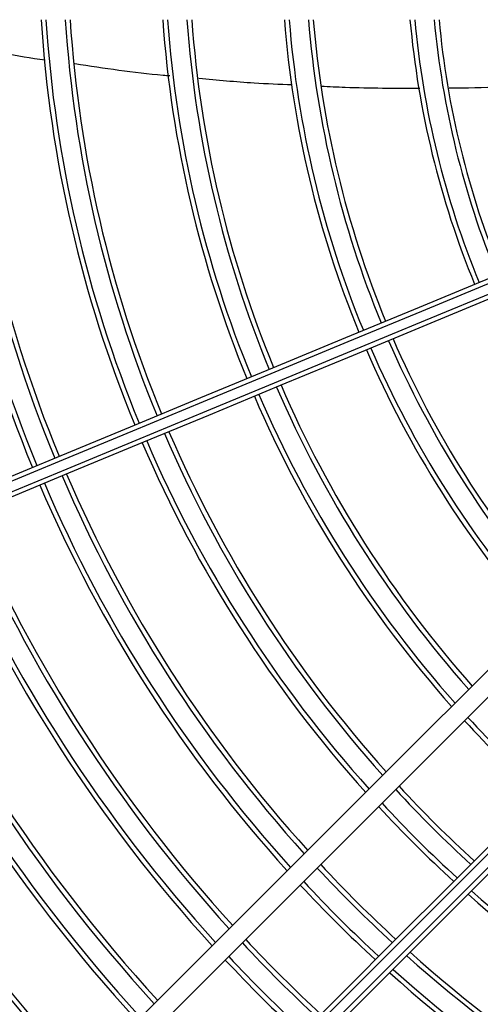
# Model space of a CAD drawing. Units: metres. Extents: x 2849 to 3331, y 1689 to 1929.
# Drawn here: x 2988 to 2988, y 1850 to 1850 of the extents above; entities that cross this region are included whole.
import ezdxf

# ---------------------------------------------------------------- set-up
doc = ezdxf.new("R2010")
doc.units = ezdxf.units.M
doc.linetypes.add('CONTINUO', pattern=[0])
doc.linetypes.add('HIDDEN2', pattern=[4.762499999999999, 3.175, -1.5875])
doc.layers.add('CL-EQUIPAMENTOS', color=90, linetype='Continuous')
doc.layers.add('TUBOFRIG', color=3, linetype='HIDDEN2')

# ---------------------------------------------------------------- blocks, each defined once
blk = doc.blocks.new('u.c')
at = {"layer": 'CL-EQUIPAMENTOS', "color": 90, "ltscale": 0.5, "flags": 128}
for points in [[(-2471.345473338687, 3409.006434514224), (-2471.33990876826, 3409.008739433288), (-2471.334096868359, 3409.011146797835), (-2471.328049351298, 3409.013651764988), (-2471.321778436028, 3409.016249268352), (-2471.315296758734, 3409.018934062718), (-2471.308617402636, 3409.021700738966), (-2471.301753868186, 3409.024543709158), (-2471.29471998366, 3409.027457236349), (-2471.287529964768, 3409.03043544203), (-2471.28019832524, 3409.033472313582), (-2471.272739817225, 3409.036561719178), (-2471.265169550501, 3409.039697430133), (-2471.257502783858, 3409.042873113453), (-2471.249754954898, 3409.046082361638), (-2471.241941769444, 3409.049318696409), (-2471.234078933322, 3409.052575587331), (-2471.22618236097, 3409.055846459269), (-2471.218267937028, 3409.059124716594)], [(-2471.218082626187, 3409.05866028279), (-2471.225990612828, 3409.055384683459), (-2471.233880926692, 3409.0521164155), (-2471.24173768314, 3409.048862027972), (-2471.249545206153, 3409.045628047585), (-2471.257287819707, 3409.042420952617), (-2471.264949996792, 3409.039247172921), (-2471.272516389214, 3409.036113071292), (-2471.27997182759, 3409.033024928569), (-2471.287301380955, 3409.029988936185), (-2471.294490326964, 3409.027011177539), (-2471.301524271094, 3409.024097620546), (-2471.308389116847, 3409.021254099011), (-2471.315071125352, 3409.018486327528), (-2471.321556855761, 3409.015799849331), (-2471.327833344065, 3409.013200036286), (-2471.333888013684, 3409.010692118703), (-2471.339708705269, 3409.008281103372), (-2471.345283766114, 3409.005971840619)], [(-2471.344901074492, 3409.005047961175), (-2471.339326013648, 3409.007357223927), (-2471.333505322062, 3409.009768239259), (-2471.327450682246, 3409.012276156842), (-2471.321174193942, 3409.014875969886), (-2471.31468843373, 3409.017562448083), (-2471.308006455027, 3409.020330219566), (-2471.301141579472, 3409.023173741101), (-2471.294107635342, 3409.026087298094), (-2471.286918689334, 3409.02906505674), (-2471.27958916577, 3409.032101049124), (-2471.272133727395, 3409.035189191847), (-2471.264567334973, 3409.038323293476), (-2471.256905157887, 3409.041497073173), (-2471.249162544333, 3409.04470416814), (-2471.241355021321, 3409.047938148527), (-2471.23349823507, 3409.051192536055), (-2471.225607936107, 3409.054460804015), (-2471.217699934565, 3409.057736403345)], [(-2471.217502568685, 3409.057276959567), (-2471.225416977727, 3409.053998700379), (-2471.23331357988, 3409.050727828442), (-2471.241176386201, 3409.047470937519), (-2471.248989601456, 3409.044234602748), (-2471.256737400614, 3409.041025354563), (-2471.26440419706, 3409.037849671244), (-2471.271974463784, 3409.034713960289), (-2471.279432941996, 3409.031624554693), (-2471.286764611327, 3409.02858768314), (-2471.293954630219, 3409.02560947746), (-2471.300988514744, 3409.022695950269), (-2471.307852049195, 3409.019852980076), (-2471.314531375491, 3409.017086303829), (-2471.321013052785, 3409.014401509463), (-2471.327283997857, 3409.011804006099), (-2471.333331514918, 3409.009299038946), (-2471.339143414818, 3409.006891674399), (-2471.344707985245, 3409.004586755334)], [(-2471.307984699332, 3408.94759394139), (-2471.3037007645, 3408.95187786132), (-2471.299229194247, 3408.956349416672), (-2471.294578959071, 3408.960999651848), (-2471.289759357297, 3408.965819268524), (-2471.284779985272, 3408.970798640548), (-2471.279650826775, 3408.975927799045), (-2471.274382104003, 3408.981196506917), (-2471.268984396779, 3408.986594221591), (-2471.263468463742, 3408.992110154628), (-2471.257845331751, 3408.997733286618), (-2471.252126266085, 3409.003452359735), (-2471.24632265123, 3409.009255959689), (-2471.240446139895, 3409.015132471024), (-2471.234508474194, 3409.021070151626), (-2471.22852148565, 3409.02705713272), (-2471.222497184598, 3409.033081437497), (-2471.216447596275, 3409.039131033271), (-2471.210384805524, 3409.045193820297)], [(-2471.306617607199, 3408.946132599413), (-2471.302339543425, 3408.950410648285), (-2471.297874082648, 3408.954876123964), (-2471.29323010596, 3408.95952007085), (-2471.288416941487, 3408.964333265125), (-2471.283444125973, 3408.969306073188), (-2471.278321613394, 3408.974428585767), (-2471.273059625947, 3408.979690565764), (-2471.26766868385, 3408.985081522762), (-2471.262159486138, 3408.990590698122), (-2471.256543119275, 3408.996207087337), (-2471.250830699526, 3409.001919492184), (-2471.245033700787, 3409.007716505825), (-2471.239163626753, 3409.013586564957), (-2471.233232249343, 3409.019517949819), (-2471.227251370274, 3409.025498828887), (-2471.22123294028, 3409.031517255156), (-2471.215188969695, 3409.037561229467), (-2471.209131513559, 3409.043618681877)], [(-2471.298839409672, 3408.938354431688), (-2471.294569511735, 3408.942624344527), (-2471.290110875689, 3408.94708295077), (-2471.28547253164, 3408.951721309721), (-2471.280663748109, 3408.956530093252), (-2471.27569421085, 3408.96149963051), (-2471.270573903643, 3408.966619937717), (-2471.265313108288, 3408.971880740522), (-2471.25992240461, 3408.977271451651), (-2471.254412610852, 3408.98278124541), (-2471.248794783675, 3408.988399050235), (-2471.243080247962, 3408.994113585948), (-2471.237280477606, 3408.999913363754), (-2471.231407125317, 3409.005786723494), (-2471.225471963011, 3409.011721878349), (-2471.219486956321, 3409.01770689249), (-2471.213464100682, 3409.023729748129), (-2471.207415510737, 3409.029778338074), (-2471.201353345834, 3409.035840506702)], [(-2471.200964246713, 3409.03552248612), (-2471.207022880041, 3409.029463856517), (-2471.213068102323, 3409.023418641686), (-2471.219087828719, 3409.01739891529), (-2471.225070048892, 3409.011416695117), (-2471.231002827012, 3409.005483924448), (-2471.236874301755, 3408.999612442254), (-2471.242672760808, 3408.9938139683), (-2471.24838664087, 3408.988100095688), (-2471.254004527651, 3408.982482216357), (-2471.259515185677, 3408.976971550881), (-2471.264907647692, 3408.971579103767), (-2471.270171095454, 3408.966315633654), (-2471.275295068347, 3408.96119165331), (-2471.280269344174, 3408.956217407285), (-2471.285083939158, 3408.9514027974), (-2471.289729286753, 3408.946757449805), (-2471.294196088635, 3408.942290647923), (-2471.298475433909, 3408.938011287748)], [(-2471.297744770371, 3408.937327741682), (-2471.29346250447, 3408.941610037386), (-2471.288992632949, 3408.946079879104), (-2471.284344156109, 3408.950728370844), (-2471.279526342475, 3408.955546184479), (-2471.274548788392, 3408.960523723661), (-2471.269421507441, 3408.965651026963), (-2471.264154662215, 3408.970917857288), (-2471.258758832537, 3408.976313686966), (-2471.253244806849, 3408.981827727555), (-2471.247623552405, 3408.987448974549), (-2471.241906334483, 3408.993166185021), (-2471.236104567372, 3408.998967944681), (-2471.230229873978, 3409.004842652976), (-2471.224293951713, 3409.010778575241), (-2471.218308676802, 3409.016763850152), (-2471.212286014878, 3409.022786512076), (-2471.206237991177, 3409.028834535777), (-2471.200176690542, 3409.034895832687)], [(-2471.199778203689, 3409.034587218463), (-2471.205845703208, 3409.028519722669), (-2471.211899895989, 3409.022465518712), (-2471.217928622686, 3409.016436792015), (-2471.223919738852, 3409.010445675849), (-2471.229861189448, 3409.004504232704), (-2471.235741008841, 3408.998624413311), (-2471.24154736551, 3408.992818056642), (-2471.247268576943, 3408.987096852659), (-2471.252893109643, 3408.981472305059), (-2471.258409668528, 3408.975955746173), (-2471.263807137334, 3408.970558277368), (-2471.269074668013, 3408.965290754139), (-2471.274201650941, 3408.960163786112), (-2471.27917774471, 3408.955187677442), (-2471.28399293574, 3408.95037247151), (-2471.288637597882, 3408.945727839171), (-2471.293102283799, 3408.941263123452), (-2471.297378082596, 3408.936987339555)]]:
    blk.add_lwpolyline(points, dxfattribs=at)
at = {"layer": 'CL-EQUIPAMENTOS', "color": 90, "ltscale": 0.5}
for radius in [0.19768, 0.19518]:
    blk.add_circle((-2471.164770214352, 3409.08020180684), radius, dxfattribs=at)
for radius, start, end in [(0.1441726735153048, 183.3496485949402, 202.3836009875555), (0.1436726735153048, 183.3613191859482, 202.3831959027389), (0.1416726735153046, 183.408826767863, 202.3815469714779), (0.1411726735153047, 183.4209143620009, 202.3811274383392), (0.1326726735153047, 183.6403700907148, 202.3735115643241), (0.1321726735153048, 183.6541600233668, 202.3730330665868), (0.1301726735153046, 183.7103813131088, 202.3710823172192), (0.1296726735153047, 183.7247081822545, 202.3705852274584), (0.1200726735153046, 184.0229765913304, 202.3602382921567), (0.1195726735153046, 184.0398267729294, 202.3596538693499), (0.1175726735153046, 184.1086643217118, 202.3572664707749), (0.1170726735153047, 184.1262421508142, 202.3566568756982), (0.1074865389602096, 184.4949646937105, 202.3438728586334), (0.1069865389602097, 184.5160153530914, 202.3431431990063), (0.1049865389602096, 184.6022294757909, 202.3401550596754), (0.1044865389602097, 184.6243003786754, 202.3393901507687), (0.09448653896020962, 185.114955427695, 202.3223919265675), (0.09398653896020974, 185.1422396353754, 202.3214470642297), (0.09198653896020957, 185.2543549155992, 202.3175648977329), (0.0914865389602097, 185.2831529021245, 202.3165678344892), (0.1049865389602095, 203.4316844360959, 221.1127854021294), (0.1044865389602096, 203.4361432263463, 221.0941550942092), (0.1074865389602096, 203.4100127985977, 221.203331213745), (0.1069865389602097, 203.4142660901019, 221.185561339143), (0.1175726735153046, 203.3319403465184, 221.5294514263135), (0.1170726735153046, 203.3354936916231, 221.5146109575742), (0.1200726735153046, 203.3146175665925, 221.6017965132312), (0.1195726735153046, 203.3180241676608, 221.5875699402197), (0.1296726735153046, 203.2543057187457, 221.853637566737), (0.1321726735153047, 203.2400374882852, 221.9132081165735), (0.1301726735153046, 203.251408224825, 221.8657350009813), (0.1326726735153047, 203.2372483742795, 221.9248524319743), (0.1416726735153045, 203.1904110606301, 222.1203767184231), (0.1411726735153047, 203.192856451212, 222.1101691363652), (0.1441726735153047, 203.1784385490163, 222.1703512973834), (0.1436726735153047, 203.1807997161706, 222.1604956880992), (0.1526726735153046, 203.1406650890775, 222.3280087271374), (0.1521726735153047, 203.1427702367579, 222.3192228539367), (0.1551726735153047, 203.1303428599908, 222.3710878865042), (0.1546726735153047, 203.1323806097574, 222.3625835805161), (0.1636726735153046, 203.0976060945729, 222.5077035117995), (0.1631726735153046, 203.0994373689041, 222.500061677951), (0.1661726735153046, 203.0886150361043, 222.5452222293922), (0.1656726735153047, 203.0903915388226, 222.5378091551258), (0.1746726735153046, 203.0599706518495, 222.6647456134617), (0.1741726735153047, 203.0615782190418, 222.6580380344013), (0.1771726735153047, 203.0520689240175, 222.6977151598043), (0.1766726735153047, 203.0536313787039, 222.6911959569371), (0.1195726735153047, 222.5471802267949, 227.8199507329026), (0.1200726735153046, 222.5574003287687, 227.8081986182585), (0.1296726735153047, 222.7383299803454, 227.600151924086), (0.1301726735153046, 222.7470216612872, 227.590157783383), (0.1321726735153047, 222.7811302848223, 227.5509381217848), (0.1326726735153046, 222.7894966396433, 227.5413181473394), (0.1411726735153047, 222.9226511645136, 227.3882139786719), (0.1416726735153045, 222.9299858704184, 227.3797804865711), (0.1436726735153047, 222.9588138507713, 227.3466340100905), (0.1441726735153047, 222.9658957948605, 227.3384912042638), (0.1326726735153045, 228.4062073740973, 247.0681377293094), (0.1321726735153048, 228.4191081068458, 247.0665039933833), (0.1526726735153046, 223.0791875639861, 227.2082300823224), (0.1521726735153046, 223.0728738945397, 227.2154893671121), (0.1411726735153047, 228.200899291297, 247.0941405850949), (0.1551726735153048, 223.1101452544782, 227.1726358998675), (0.1546726735153047, 223.1040338200464, 227.1796626191587), (0.1416726735153045, 228.1895907735664, 247.0955729931069), (0.1441726735153047, 228.1342265324386, 247.1025859995439), (0.1436726735153047, 228.1451450071555, 247.1012029237866)]:
    blk.add_arc((-2471.16438753092, 3409.081125686373), radius, start, end, dxfattribs=at)
for points, knots in [([(-2471.296380360448, 3409.068503390103), (-2471.296381135308, 3409.068503490059), (-2471.299304135674, 3409.068880555737), (-2471.30220742141, 3409.06948261427), (-2471.305109937512, 3409.070084513201)], [0, 0, 0, 0, 0.0002650909158168421, 1, 1, 1, 1]), ([(-2471.283446629368, 3409.066859918683), (-2471.283674430646, 3409.066879041558), (-2471.286963529515, 3409.067155146357), (-2471.290238789773, 3409.067646159539), (-2471.293287207209, 3409.068103165402)], [0, 0, 0, 0, 0.06925948000580065, 1, 1, 1, 1]), ([(-2471.270725478255, 3409.065922007932), (-2471.272046503243, 3409.065974984464), (-2471.275280905392, 3409.066104692385), (-2471.278503743276, 3409.066416163437), (-2471.280410279357, 3409.066600420549)], [0, 0, 0, 0, 0.4084294184782852, 1, 1, 1, 1]), ([(-2471.257489551627, 3409.065570372193), (-2471.2600659158, 3409.06556445449), (-2471.263468255971, 3409.065556639585), (-2471.266875205799, 3409.065734413365), (-2471.26770230087, 3409.065777570977)], [0, 0, 0, 0, 0.7572329761796476, 1, 1, 1, 1]), ([(-2471.244260866963, 3409.065896554886), (-2471.245872353526, 3409.065815362609), (-2471.249233285382, 3409.065646027215), (-2471.252642110352, 3409.065603329786), (-2471.254416485154, 3409.065581104755)], [0, 0, 0, 0, 0.4794761192780251, 1, 1, 1, 1])]:
    blk.add_open_spline(points, degree=3, knots=knots, dxfattribs=at)

msp = doc.modelspace()

# ---------------------------------------------------------------- block references
at = {"layer": 'TUBOFRIG', "linetype": 'CONTINUO'}
msp.add_blockref('u.c', (5459.581976865207, -1559.299221631104), dxfattribs=at)

doc.saveas('drawing.dxf')
